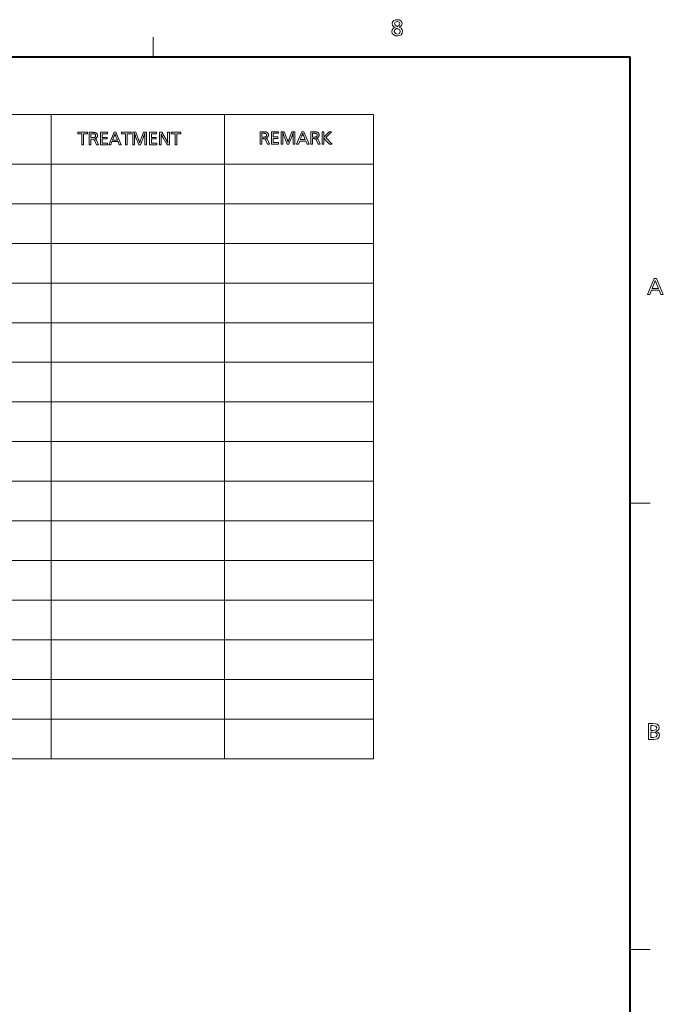
# Model space of a CAD drawing. Extents: x 4 to 417, y 2 to 296.
# Drawn here: x 348 to 413, y 188 to 287 of the extents above; entities that cross this region are included whole.
import ezdxf

# ---------------------------------------------------------------- set-up
doc = ezdxf.new("R2010")
doc.units = 0

msp = doc.modelspace()

# ---------------------------------------------------------------- linework, layer by layer
at = {"color": 7, "lineweight": 13, "ltscale": 0.05}
for p, q in [((361.875, 285.5), (361.875, 283.5)), ((410, 238.5), (412, 238.5)), ((410, 193.5), (412, 193.5))]:
    msp.add_line(p, q, dxfattribs=at)
at = {"color": 7, "lineweight": 40}
for p in [(25, 283.5), (410, 13.5)]:
    msp.add_line(p, (410, 283.5), dxfattribs=at)
at = {"color": 7, "lineweight": 13}
for p, q in [((252, 283.5), (410, 283.5)), ((410, 258.640961), (410, 283.5)), ((285.527618, 277.701233), (384.085083, 277.701233)), ((351.585083, 212.701233), (351.585083, 277.701233)), ((369.085083, 212.701233), (369.085083, 277.701233)), ((384.085083, 212.701233), (384.085083, 277.701233)), ((285.527618, 272.701233), (384.085083, 272.701233)), ((384.085083, 268.701233), (285.527618, 268.701233)), ((384.085083, 264.701233), (285.527618, 264.701233)), ((384.085083, 260.701233), (285.527618, 260.701233)), ((384.085083, 256.701233), (285.527618, 256.701233)), ((384.085083, 252.701233), (285.527618, 252.701233)), ((384.085083, 248.701233), (285.527618, 248.701233)), ((384.085083, 244.701233), (285.527618, 244.701233)), ((384.085083, 240.701233), (285.527618, 240.701233)), ((384.085083, 236.701233), (285.527618, 236.701233)), ((384.085083, 232.701233), (285.527618, 232.701233)), ((384.085083, 228.701233), (285.527618, 228.701233)), ((384.085083, 224.701233), (285.527618, 224.701233)), ((384.085083, 220.701233), (285.527618, 220.701233)), ((384.085083, 216.701233), (285.527618, 216.701233)), ((384.085083, 212.701233), (285.527618, 212.701233))]:
    msp.add_line(p, q, dxfattribs=at)
for points in [[(386.693329, 286.495056), (386.886597, 286.398163), (387.002533, 286.25589), (387.041199, 286.068237), (387.002472, 285.882568), (386.886322, 285.736511), (386.718628, 285.647339), (386.505829, 285.617615), (386.304596, 285.64209), (386.137543, 285.715485), (385.995758, 285.864349), (385.948517, 286.061523), (385.986603, 286.241486), (386.10083, 286.383453), (386.291199, 286.487427), (386.154602, 286.544739), (386.029297, 286.680786), (385.987549, 286.862122), (386.029541, 287.038574), (386.155518, 287.169739), (386.307434, 287.234924), (386.490601, 287.256653), (386.692719, 287.228271), (386.852173, 287.143219), (386.950043, 287.021271), (386.982666, 286.870667), (386.910339, 286.657104)], [(386.536011, 286.564575), (386.695374, 286.710083), (386.748505, 286.86792), (386.678101, 287.013641), (386.485718, 287.081024), (386.295776, 287.014557), (386.22168, 286.871582), (386.291565, 286.72113), (386.501251, 286.580719)], [(386.461914, 286.393829), (386.26712, 286.248779), (386.202179, 286.080719), (386.305206, 285.877075), (386.514679, 285.812744), (386.714355, 285.873413), (386.807037, 286.058472), (386.747437, 286.220276), (386.568634, 286.34903)], [(355.242126, 275.898346), (355.242126, 275.7453), (354.851227, 275.7453), (354.851227, 274.648346), (354.673401, 274.648346), (354.673401, 275.7453), (354.273499, 275.7453), (354.273499, 275.898346)], [(355.41394, 275.898346), (355.714081, 275.898346), (355.776398, 275.897552), (355.83429, 275.895111), (355.887787, 275.891052), (355.93689, 275.885376), (355.981537, 275.878113), (356.02182, 275.869171), (356.057648, 275.858643), (356.089111, 275.846497), (356.116119, 275.832733), (356.138733, 275.817322), (356.160828, 275.798218), (356.180603, 275.777832), (356.198059, 275.756134), (356.213165, 275.733185), (356.225952, 275.708893), (356.23642, 275.68335), (356.244568, 275.656494), (356.250397, 275.628357), (356.253876, 275.598938), (356.255035, 275.568237), (356.25238, 275.521667), (356.244415, 275.478973), (356.23114, 275.440094), (356.212524, 275.40509), (356.188629, 275.373901), (356.159424, 275.346558), (356.124878, 275.323059), (356.085052, 275.303406), (356.039886, 275.287567), (355.989441, 275.275604), (356.008667, 275.265381), (356.02713, 275.253632), (356.044769, 275.240356), (356.061584, 275.225555), (356.077576, 275.209198), (356.092804, 275.191345), (356.107178, 275.171936), (356.120758, 275.151001), (356.133545, 275.12854), (356.145477, 275.104553), (356.357086, 274.648346), (356.151489, 274.648346), (355.989441, 275.022766), (355.977753, 275.04895), (355.966156, 275.072968), (355.954651, 275.094757), (355.943207, 275.114349), (355.931854, 275.131744), (355.920563, 275.146912), (355.909332, 275.159882), (355.898193, 275.170654), (355.887115, 275.17923), (355.876129, 275.185577), (355.866882, 275.189423), (355.855682, 275.192871), (355.842529, 275.195892), (355.827393, 275.198547), (355.810303, 275.200775), (355.791229, 275.202576), (355.770203, 275.20401), (355.747192, 275.205017), (355.722229, 275.205627), (355.695313, 275.205841), (355.591766, 275.205841), (355.591766, 274.648346), (355.41394, 274.648346)], [(355.591766, 275.7453), (355.591766, 275.35965), (355.702057, 275.35965), (355.74765, 275.360168), (355.789825, 275.361786), (355.828613, 275.364441), (355.864014, 275.368164), (355.896027, 275.372955), (355.924622, 275.378815), (355.94986, 275.385742), (355.97168, 275.393738), (355.990143, 275.402802), (356.005188, 275.412903), (356.017731, 275.423645), (356.028961, 275.43515), (356.038849, 275.447418), (356.047455, 275.460449), (356.054718, 275.474243), (356.060638, 275.4888), (356.065277, 275.50415), (356.068573, 275.520233), (356.070557, 275.537079), (356.071198, 275.554718), (356.070282, 275.576691), (356.067535, 275.59726), (356.062958, 275.616425), (356.05658, 275.634186), (356.04834, 275.650574), (356.038269, 275.665558), (356.026367, 275.679138), (356.012634, 275.691345), (355.99707, 275.702118), (355.979675, 275.711517), (355.964661, 275.717957), (355.947235, 275.723694), (355.927399, 275.72876), (355.905121, 275.733154), (355.880432, 275.736847), (355.853363, 275.739899), (355.823853, 275.742249), (355.791931, 275.743958), (355.757568, 275.744965), (355.720825, 275.7453)], [(357.254425, 275.898346), (357.254425, 275.7453), (356.737488, 275.7453), (356.737488, 275.376892), (357.218414, 275.376892), (357.218414, 275.224579), (356.737488, 275.224579), (356.737488, 274.801422), (357.270935, 274.801422), (357.270935, 274.648346), (356.559662, 274.648346), (356.559662, 275.898346)], [(358.115784, 275.898346), (358.658234, 274.648346), (358.457153, 274.648346), (358.325867, 274.964233), (357.717377, 274.964233), (357.588318, 274.648346), (357.39624, 274.648346), (357.928955, 275.898346)], [(358.26358, 275.117279), (358.119537, 275.466187), (358.10434, 275.503021), (358.09024, 275.537842), (358.077271, 275.570709), (358.065399, 275.601593), (358.054626, 275.630493), (358.044983, 275.65741), (358.036438, 275.682373), (358.029022, 275.705322), (358.022705, 275.726288), (358.017487, 275.7453), (358.011749, 275.725586), (358.004974, 275.703949), (357.997223, 275.680389), (357.988434, 275.654907), (357.978668, 275.627502), (357.967865, 275.598175), (357.956085, 275.566925), (357.943298, 275.533783), (357.929504, 275.498688), (357.914703, 275.46167), (357.775146, 275.117279)], [(359.647156, 275.898346), (359.647156, 275.7453), (359.256226, 275.7453), (359.256226, 274.648346), (359.0784, 274.648346), (359.0784, 275.7453), (358.678497, 275.7453), (358.678497, 275.898346)], [(361.196503, 275.898346), (361.196503, 274.648346), (361.018677, 274.648346), (361.018677, 275.361877), (361.018707, 275.37085), (361.018799, 275.382751), (361.018951, 275.397583), (361.019165, 275.415314), (361.01944, 275.435974), (361.019775, 275.459595), (361.020172, 275.486115), (361.020599, 275.515564), (361.021118, 275.547943), (361.021698, 275.583221), (361.02243, 275.698761), (361.022461, 275.704437), (361.022491, 275.710327), (361.022583, 275.716431), (361.022675, 275.722778), (361.022827, 275.72934), (361.02298, 275.736145), (361.023163, 275.743164), (361.023407, 275.750397), (361.023651, 275.757874), (361.023956, 275.765564), (361.024231, 275.769196), (361.024475, 275.772644), (361.024719, 275.775848), (361.024902, 275.77887), (361.025055, 275.781677), (361.025208, 275.784271), (361.025299, 275.786652), (361.025391, 275.788849), (361.025421, 275.790802), (361.025452, 275.792572), (361.025421, 275.794678), (361.025391, 275.796844), (361.025299, 275.799072), (361.025208, 275.801331), (361.025055, 275.803619), (361.024902, 275.805969), (361.024719, 275.80838), (361.024475, 275.810822), (361.024231, 275.813293), (361.023956, 275.815826), (361.021698, 275.808319), (361.019012, 275.799805), (361.016052, 275.790466), (361.012817, 275.780304), (361.009338, 275.769318), (361.005554, 275.757477), (361.001526, 275.744843), (360.997223, 275.731384), (360.992645, 275.717072), (360.987793, 275.701965), (360.982666, 275.686035), (360.973022, 275.65564), (360.962067, 275.622467), (360.949799, 275.586456), (360.936218, 275.547607), (360.921326, 275.505951), (360.905151, 275.461456), (360.887665, 275.414185), (360.868866, 275.364044), (360.848755, 275.311096), (360.827362, 275.255341), (360.593262, 274.648346), (360.419952, 274.648346), (360.183594, 275.255341), (360.13858, 275.358154), (360.089813, 275.491699), (360.075165, 275.531128), (360.061829, 275.567169), (360.049774, 275.599854), (360.039032, 275.62915), (360.029602, 275.65506), (360.021484, 275.677612), (360.014648, 275.696777), (360.009155, 275.712585), (360.004944, 275.725006), (360.002045, 275.734039), (359.998657, 275.744568), (359.995453, 275.754608), (359.992432, 275.764099), (359.989563, 275.773041), (359.986847, 275.781494), (359.984283, 275.789398), (359.981903, 275.796814), (359.979706, 275.80368), (359.977661, 275.809998), (359.975769, 275.815826), (359.975769, 275.815033), (359.975739, 275.813843), (359.975708, 275.812256), (359.975647, 275.810303), (359.975586, 275.807953), (359.975494, 275.805206), (359.975403, 275.802063), (359.975281, 275.798523), (359.975159, 275.794617), (359.975037, 275.790314), (359.975098, 275.788513), (359.975311, 275.785217), (359.975708, 275.780396), (359.976227, 275.774109), (359.976898, 275.766296), (359.977722, 275.756989), (359.978699, 275.746185), (359.979828, 275.733887), (359.98111, 275.720093), (359.982513, 275.704773), (359.983093, 275.69812), (359.983612, 275.691345), (359.98407, 275.684418), (359.984436, 275.677399), (359.984772, 275.670258), (359.985046, 275.662994), (359.98526, 275.655609), (359.985413, 275.648102), (359.985504, 275.640503), (359.985535, 275.632751), (359.985657, 275.629608), (359.985809, 275.626465), (359.985901, 275.623352), (359.985992, 275.62027), (359.986084, 275.617188), (359.986145, 275.614105), (359.986206, 275.611053), (359.986237, 275.608032), (359.986267, 275.605011), (359.986267, 275.60199), (359.98642, 275.599701), (359.986572, 275.596802), (359.986725, 275.593231), (359.986877, 275.58902), (359.98703, 275.584167), (359.987183, 275.578674), (359.987335, 275.57251), (359.987488, 275.565735), (359.98764, 275.558289), (359.987793, 275.550232), (359.988098, 275.54129), (359.988403, 275.532166), (359.988739, 275.522919), (359.989105, 275.513489), (359.989471, 275.503876), (359.989838, 275.49411), (359.990234, 275.484192), (359.990662, 275.474121), (359.991089, 275.463837), (359.991516, 275.45343), (359.992096, 275.439575), (359.992615, 275.426483), (359.993073, 275.414185), (359.993439, 275.402649), (359.993774, 275.391907), (359.994049, 275.381927), (359.994263, 275.372742), (359.994415, 275.364349), (359.994507, 275.35672), (359.994537, 275.349884), (359.994537, 274.648346), (359.816711, 274.648346), (359.816711, 275.898346), (360.109314, 275.898346), (360.362183, 275.271118), (360.401947, 275.167572), (360.418274, 275.12442), (360.433411, 275.083862), (360.447266, 275.045868), (360.45993, 275.010406), (360.471344, 274.977539), (360.481537, 274.947235), (360.490479, 274.919495), (360.49823, 274.894348), (360.50473, 274.871735), (360.509979, 274.851685), (360.517426, 274.877502), (360.52652, 274.906982), (360.537292, 274.940063), (360.549713, 274.976776), (360.563812, 275.01712), (360.57959, 275.061096), (360.597015, 275.108734), (360.616119, 275.159973), (360.636871, 275.214844), (360.659302, 275.273346), (360.897888, 275.898346)], [(362.21167, 275.898346), (362.21167, 275.7453), (361.694702, 275.7453), (361.694702, 275.376892), (362.175659, 275.376892), (362.175659, 275.224579), (361.694702, 275.224579), (361.694702, 274.801422), (362.22818, 274.801422), (362.22818, 274.648346), (361.516876, 274.648346), (361.516876, 275.898346)], [(363.505188, 275.898346), (363.505188, 274.648346), (363.274841, 274.648346), (362.879425, 275.32663), (362.848022, 275.381165), (362.818878, 275.433105), (362.792023, 275.482483), (362.767426, 275.529266), (362.745117, 275.573486), (362.725098, 275.615112), (362.707367, 275.654144), (362.691925, 275.690613), (362.678741, 275.724487), (362.667847, 275.755798), (362.670837, 275.714752), (362.673523, 275.672363), (362.675873, 275.628632), (362.677948, 275.583527), (362.679657, 275.537079), (362.681091, 275.489288), (362.68219, 275.440155), (362.682983, 275.389648), (362.683441, 275.337799), (362.683594, 275.284607), (362.683594, 274.648346), (362.505798, 274.648346), (362.505798, 275.898346), (362.749634, 275.898346), (363.175812, 275.163055), (363.198303, 275.123688), (363.219635, 275.085083), (363.239716, 275.047272), (363.258636, 275.010254), (363.276337, 274.973999), (363.292847, 274.938507), (363.308167, 274.903809), (363.322266, 274.869904), (363.335175, 274.836761), (363.346863, 274.804413), (363.343323, 274.842957), (363.340118, 274.883881), (363.337311, 274.927185), (363.334869, 274.972839), (363.332794, 275.020874), (363.331116, 275.071289), (363.329803, 275.124054), (363.328857, 275.179199), (363.328308, 275.236725), (363.328125, 275.2966), (363.328125, 275.898346)], [(364.647156, 275.898346), (364.647156, 275.7453), (364.256226, 275.7453), (364.256226, 274.648346), (364.0784, 274.648346), (364.0784, 275.7453), (363.678497, 275.7453), (363.678497, 275.898346)], [(372.66037, 275.95343), (372.96051, 275.95343), (373.022827, 275.952637), (373.080719, 275.950195), (373.134216, 275.946136), (373.183319, 275.94046), (373.227997, 275.933197), (373.26825, 275.924255), (373.304108, 275.913727), (373.335541, 275.901581), (373.362549, 275.887817), (373.385162, 275.872406), (373.407257, 275.853302), (373.427032, 275.832916), (373.444489, 275.811218), (373.459595, 275.788269), (373.472382, 275.763977), (373.482849, 275.738434), (373.490997, 275.711578), (373.496826, 275.683441), (373.500305, 275.654022), (373.501465, 275.623322), (373.49881, 275.576752), (373.490845, 275.534058), (373.47757, 275.495178), (373.458984, 275.460175), (373.435059, 275.428986), (373.405853, 275.401642), (373.371307, 275.378143), (373.331482, 275.35849), (373.286316, 275.342651), (373.23587, 275.330688), (373.255127, 275.320465), (373.27356, 275.308716), (373.291199, 275.295441), (373.308014, 275.28064), (373.324036, 275.264282), (373.339233, 275.246429), (373.353607, 275.22702), (373.367188, 275.206085), (373.379974, 275.183624), (373.391937, 275.159637), (373.603516, 274.70343), (373.397919, 274.70343), (373.23587, 275.07785), (373.224182, 275.104034), (373.212616, 275.128052), (373.20108, 275.149841), (373.189636, 275.169434), (373.178284, 275.186829), (373.166992, 275.201996), (373.155762, 275.214966), (373.144623, 275.225739), (373.133545, 275.234314), (373.122559, 275.240662), (373.113342, 275.244507), (373.102142, 275.247955), (373.088959, 275.250977), (373.073822, 275.253632), (373.056732, 275.255859), (373.037659, 275.25766), (373.016632, 275.259094), (372.993622, 275.260101), (372.968658, 275.260712), (372.941742, 275.260925), (372.838196, 275.260925), (372.838196, 274.70343), (372.66037, 274.70343)], [(372.838196, 275.800385), (372.838196, 275.414734), (372.948486, 275.414734), (372.99408, 275.415253), (373.036255, 275.41687), (373.075043, 275.419525), (373.110443, 275.423248), (373.142456, 275.42804), (373.171051, 275.433899), (373.196289, 275.440826), (373.218109, 275.448822), (373.236572, 275.457886), (373.251617, 275.467987), (373.26416, 275.478729), (373.275391, 275.490234), (373.285278, 275.502502), (373.293884, 275.515533), (373.301147, 275.529327), (373.307068, 275.543884), (373.311707, 275.559235), (373.315002, 275.575317), (373.316986, 275.592163), (373.317657, 275.609802), (373.316742, 275.631775), (373.313995, 275.652344), (373.309418, 275.671509), (373.303009, 275.68927), (373.294769, 275.705658), (373.284698, 275.720642), (373.272797, 275.734222), (373.259064, 275.746429), (373.2435, 275.757202), (373.226105, 275.766602), (373.21109, 275.773041), (373.193665, 275.778778), (373.173828, 275.783844), (373.15155, 275.788239), (373.126892, 275.791931), (373.099792, 275.794983), (373.070282, 275.797333), (373.038361, 275.799042), (373.003998, 275.800049), (372.967255, 275.800385)], [(374.500854, 275.95343), (374.500854, 275.800385), (373.983917, 275.800385), (373.983917, 275.431976), (374.464844, 275.431976), (374.464844, 275.279663), (373.983917, 275.279663), (373.983917, 274.856506), (374.517365, 274.856506), (374.517365, 274.70343), (373.806091, 274.70343), (373.806091, 275.95343)], [(376.171783, 275.95343), (376.171783, 274.70343), (375.993958, 274.70343), (375.993958, 275.416962), (375.993988, 275.425934), (375.99408, 275.437836), (375.994232, 275.452667), (375.994446, 275.470398), (375.99472, 275.491058), (375.995056, 275.514679), (375.995422, 275.541199), (375.99588, 275.570648), (375.996399, 275.603027), (375.996979, 275.638306), (375.997711, 275.753845), (375.997742, 275.759521), (375.997772, 275.765411), (375.997864, 275.771515), (375.997955, 275.777863), (375.998077, 275.784424), (375.99826, 275.791229), (375.998444, 275.798248), (375.998688, 275.805481), (375.998932, 275.812958), (375.999207, 275.820648), (375.999512, 275.82428), (375.999756, 275.827728), (375.999969, 275.830933), (376.000183, 275.833954), (376.000336, 275.836761), (376.000488, 275.839355), (376.00058, 275.841736), (376.000671, 275.843933), (376.000702, 275.845886), (376.000732, 275.847656), (376.000702, 275.849762), (376.000671, 275.851929), (376.00058, 275.854156), (376.000488, 275.856415), (376.000336, 275.858704), (376.000183, 275.861053), (375.999969, 275.863464), (375.999756, 275.865906), (375.999512, 275.868378), (375.999207, 275.870911), (375.996979, 275.863403), (375.994293, 275.854889), (375.991333, 275.845551), (375.988098, 275.835388), (375.984589, 275.824402), (375.980835, 275.812561), (375.976807, 275.799927), (375.972504, 275.786469), (375.967926, 275.772156), (375.963074, 275.75705), (375.957947, 275.741119), (375.948303, 275.710724), (375.937317, 275.677551), (375.925079, 275.641541), (375.911499, 275.602692), (375.896606, 275.561035), (375.880432, 275.516541), (375.862946, 275.469269), (375.844147, 275.419128), (375.824036, 275.36618), (375.802643, 275.310425), (375.568542, 274.70343), (375.395233, 274.70343), (375.158875, 275.310425), (375.113861, 275.413239), (375.065094, 275.546783), (375.050446, 275.586212), (375.037079, 275.622253), (375.025055, 275.654938), (375.014313, 275.684235), (375.004883, 275.710144), (374.996765, 275.732697), (374.989929, 275.751862), (374.984436, 275.76767), (374.980225, 275.78009), (374.977295, 275.789124), (374.973938, 275.799652), (374.970734, 275.809692), (374.967682, 275.819183), (374.964813, 275.828125), (374.962128, 275.836578), (374.959564, 275.844482), (374.957184, 275.851898), (374.954987, 275.858765), (374.952942, 275.865082), (374.95105, 275.870911), (374.95105, 275.870117), (374.951019, 275.868927), (374.950989, 275.86734), (374.950928, 275.865387), (374.950867, 275.863037), (374.950775, 275.860291), (374.950684, 275.857147), (374.950562, 275.853607), (374.950439, 275.849701), (374.950287, 275.845398), (374.950378, 275.843597), (374.950592, 275.840302), (374.950958, 275.83548), (374.951508, 275.829193), (374.952179, 275.821381), (374.953003, 275.812073), (374.953979, 275.80127), (374.955109, 275.788971), (374.95636, 275.775177), (374.957794, 275.759857), (374.958374, 275.753204), (374.958893, 275.746429), (374.95932, 275.739502), (374.959717, 275.732483), (374.960052, 275.725342), (374.960327, 275.718079), (374.960541, 275.710693), (374.960693, 275.703186), (374.960785, 275.695587), (374.960815, 275.687836), (374.960938, 275.684692), (374.96106, 275.681549), (374.961182, 275.678436), (374.961273, 275.675354), (374.961365, 275.672272), (374.961426, 275.669189), (374.961487, 275.666138), (374.961517, 275.663116), (374.961548, 275.660095), (374.961548, 275.657074), (374.9617, 275.654785), (374.961853, 275.651886), (374.962006, 275.648315), (374.962158, 275.644104), (374.962311, 275.639252), (374.962463, 275.633759), (374.962616, 275.627594), (374.962738, 275.620819), (374.962891, 275.613373), (374.963043, 275.605286), (374.963348, 275.596375), (374.963684, 275.58725), (374.96402, 275.578003), (374.964386, 275.568573), (374.964752, 275.55896), (374.965118, 275.549194), (374.965515, 275.539276), (374.965942, 275.529205), (374.96637, 275.518921), (374.966797, 275.508514), (374.967377, 275.494659), (374.967896, 275.481567), (374.968323, 275.469269), (374.968719, 275.457733), (374.969055, 275.446991), (374.96933, 275.437012), (374.969543, 275.427826), (374.969696, 275.419434), (374.969788, 275.411804), (374.969818, 275.404968), (374.969818, 274.70343), (374.791992, 274.70343), (374.791992, 275.95343), (375.084595, 275.95343), (375.337463, 275.326202), (375.377228, 275.222656), (375.393555, 275.179504), (375.408661, 275.138947), (375.422546, 275.100952), (375.435211, 275.065491), (375.446625, 275.032623), (375.456818, 275.002319), (375.465759, 274.974579), (375.473511, 274.949432), (375.47998, 274.926819), (375.48526, 274.906769), (375.492706, 274.932587), (375.501801, 274.962067), (375.512573, 274.995148), (375.524994, 275.03186), (375.539093, 275.072205), (375.554871, 275.11618), (375.572296, 275.163818), (375.59137, 275.215057), (375.612152, 275.269928), (375.634583, 275.32843), (375.873169, 275.95343)], [(377.059387, 275.95343), (377.601868, 274.70343), (377.400787, 274.70343), (377.26947, 275.019318), (376.66098, 275.019318), (376.531921, 274.70343), (376.339844, 274.70343), (376.872559, 275.95343)], [(377.207214, 275.172363), (377.063141, 275.521271), (377.047943, 275.558105), (377.033844, 275.592926), (377.020874, 275.625793), (377.009003, 275.656677), (376.99823, 275.685577), (376.988586, 275.712494), (376.980042, 275.737457), (376.972626, 275.760406), (376.966309, 275.781372), (376.96109, 275.800385), (376.955353, 275.78067), (376.948578, 275.759033), (376.940826, 275.735474), (376.932037, 275.709991), (376.922272, 275.682587), (376.911499, 275.653259), (376.899719, 275.622009), (376.886902, 275.588867), (376.873108, 275.553772), (376.858307, 275.516754), (376.71875, 275.172363)], [(377.771423, 275.95343), (378.071533, 275.95343), (378.133881, 275.952637), (378.191772, 275.950195), (378.24527, 275.946136), (378.294342, 275.94046), (378.33902, 275.933197), (378.379303, 275.924255), (378.415131, 275.913727), (378.446564, 275.901581), (378.473602, 275.887817), (378.496216, 275.872406), (378.518311, 275.853302), (378.538086, 275.832916), (378.555542, 275.811218), (378.570648, 275.788269), (378.583435, 275.763977), (378.593903, 275.738434), (378.602051, 275.711578), (378.607849, 275.683441), (378.611359, 275.654022), (378.612518, 275.623322), (378.609863, 275.576752), (378.601898, 275.534058), (378.588623, 275.495178), (378.570007, 275.460175), (378.546112, 275.428986), (378.516907, 275.401642), (378.482361, 275.378143), (378.442535, 275.35849), (378.397369, 275.342651), (378.346893, 275.330688), (378.36615, 275.320465), (378.384613, 275.308716), (378.402222, 275.295441), (378.419067, 275.28064), (378.435059, 275.264282), (378.450256, 275.246429), (378.464661, 275.22702), (378.478241, 275.206085), (378.490997, 275.183624), (378.50296, 275.159637), (378.714539, 274.70343), (378.508972, 274.70343), (378.346893, 275.07785), (378.335236, 275.104034), (378.323639, 275.128052), (378.312134, 275.149841), (378.30069, 275.169434), (378.289307, 275.186829), (378.278015, 275.201996), (378.266815, 275.214966), (378.255676, 275.225739), (378.244598, 275.234314), (378.233612, 275.240662), (378.224365, 275.244507), (378.213165, 275.247955), (378.200012, 275.250977), (378.184875, 275.253632), (378.167786, 275.255859), (378.148712, 275.25766), (378.127686, 275.259094), (378.104675, 275.260101), (378.079712, 275.260712), (378.052795, 275.260925), (377.949249, 275.260925), (377.949249, 274.70343), (377.771423, 274.70343)], [(377.949249, 275.800385), (377.949249, 275.414734), (378.05954, 275.414734), (378.105103, 275.415253), (378.147308, 275.41687), (378.186096, 275.419525), (378.221497, 275.423248), (378.253479, 275.42804), (378.282104, 275.433899), (378.307343, 275.440826), (378.329163, 275.448822), (378.347626, 275.457886), (378.362671, 275.467987), (378.375214, 275.478729), (378.386444, 275.490234), (378.396332, 275.502502), (378.404907, 275.515533), (378.41217, 275.529327), (378.418121, 275.543884), (378.42276, 275.559235), (378.426056, 275.575317), (378.42804, 275.592163), (378.42868, 275.609802), (378.427765, 275.631775), (378.425018, 275.652344), (378.420441, 275.671509), (378.414032, 275.68927), (378.405792, 275.705658), (378.395721, 275.720642), (378.38385, 275.734222), (378.370117, 275.746429), (378.354553, 275.757202), (378.337158, 275.766602), (378.322144, 275.773041), (378.304718, 275.778778), (378.284851, 275.783844), (378.262604, 275.788239), (378.237915, 275.791931), (378.210846, 275.794983), (378.181335, 275.797333), (378.149384, 275.799042), (378.115051, 275.800049), (378.078308, 275.800385)], [(379.09494, 275.95343), (379.09494, 275.535522), (379.09491, 275.516754), (379.094818, 275.49881), (379.094604, 275.48175), (379.09436, 275.465546), (379.094025, 275.450165), (379.093597, 275.435669), (379.093109, 275.422028), (379.09256, 275.409241), (379.091919, 275.397308), (379.091217, 275.3862), (379.103577, 275.399902), (379.11554, 275.413055), (379.127075, 275.425659), (379.138153, 275.437714), (379.148804, 275.449249), (379.158997, 275.460236), (379.168762, 275.470673), (379.178131, 275.48056), (379.187012, 275.489929), (379.195496, 275.498749), (379.631409, 275.95343), (379.871521, 275.95343), (379.281769, 275.360718), (379.922546, 274.70343), (379.66217, 274.70343), (379.207489, 275.189636), (379.198914, 275.198914), (379.189697, 275.209076), (379.17984, 275.220123), (379.169312, 275.232025), (379.158173, 275.244781), (379.146362, 275.258423), (379.133911, 275.272919), (379.120819, 275.2883), (379.107086, 275.304565), (379.092712, 275.321686), (379.09314, 275.310547), (379.093506, 275.299103), (379.093842, 275.287262), (379.094147, 275.275116), (379.094391, 275.262604), (379.094604, 275.249756), (379.094757, 275.236542), (379.094879, 275.223022), (379.09494, 275.209106), (379.09494, 275.194885), (379.09494, 274.70343), (378.917145, 274.70343), (378.917145, 275.95343)], [(412.649414, 261.156647), (413.33844, 259.556641), (413.082977, 259.556641), (412.916199, 259.9664), (412.143646, 259.9664), (411.979919, 259.556641), (411.736023, 259.556641), (412.412231, 261.156647)], [(412.837219, 260.16153), (412.654297, 260.606049), (412.571899, 260.815338), (412.524719, 260.961517), (412.475494, 260.811462), (412.394257, 260.60025), (412.217102, 260.16153)], [(411.845978, 216.269745), (412.294434, 216.269745), (412.550934, 216.251831), (412.721588, 216.198105), (412.869751, 216.056488), (412.919128, 215.854813), (412.880951, 215.681366), (412.766418, 215.555359), (412.575531, 215.476761), (412.788116, 215.407593), (412.915649, 215.281372), (412.95816, 215.098099), (412.902588, 214.880417), (412.735901, 214.729813), (412.587982, 214.684769), (412.371582, 214.669754), (411.845978, 214.669754)], [(412.080109, 216.074631), (412.080109, 215.586823), (412.307861, 215.586823), (412.590698, 215.647797), (412.684998, 215.830719), (412.579285, 216.013657), (412.262115, 216.074631)], [(412.080109, 215.391708), (412.080109, 214.864868), (412.320374, 214.864868), (412.623108, 214.92775), (412.72403, 215.116394), (412.673004, 215.269348), (412.519958, 215.361115), (412.264862, 215.391708)]]:
    msp.add_lwpolyline(points, close=True, dxfattribs=at)

doc.saveas('drawing.dxf')
